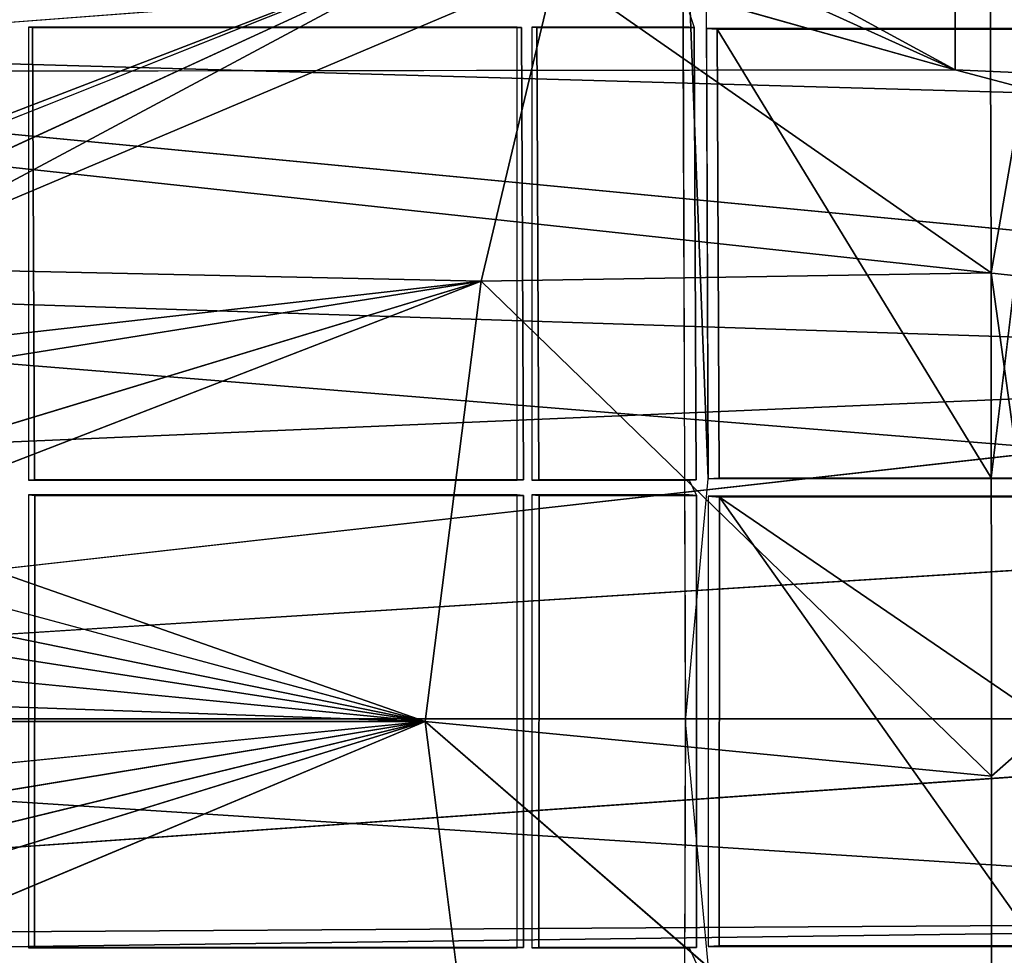
# Model space of a CAD drawing. Units: inches. Extents: x -11 to 14.7, y -14 to 11.6.
# Drawn here: x 1.9 to 6.1, y -1.3 to 2.7 of the extents above; entities that cross this region are included whole.
import ezdxf

# ---------------------------------------------------------------- set-up
doc = ezdxf.new("R2010")
doc.units = ezdxf.units.IN
doc.header["$MEASUREMENT"] = 0
doc.layers.add('SEAT-BACK', color=5, linetype='Continuous')
doc.layers.add('SEAT-BASE', color=5, linetype='Continuous')

msp = doc.modelspace()

# ---------------------------------------------------------------- linework, layer by layer
at = {"layer": 'SEAT-BACK'}
for points in [[(9.7923, 2.31, 16.7462), (5.8924, 3.41, 16.5577), (8.892, 4.1497, 16.8568)], [(-2.1758, 3.6613, 16.0077), (3.793, 2.8341, 16.3432), (-0.9483, 2.472, 15.9595)], [(-3.7413, 2.6652, 16.0585), (8.0094, 3.2845, 16.9813), (-0.0889, 3.5803, 16.4189)], [(5.8942, 2.4814, 16.4728), (4.4412, 3.2719, 16.4338), (5.8924, 3.41, 16.5577)], [(5.8924, 3.41, 16.5577), (9.7923, 2.31, 16.7462), (5.8942, 2.4814, 16.4728)], [(8.0094, 3.2845, 16.9813), (-3.7413, 2.6652, 16.0585), (9.6142, 2.2855, 17.0105)], [(5.8942, 2.4814, 16.4728), (4.4363, 3.1419, 16.4204), (4.4412, 3.2719, 16.4338)], [(5.8942, 2.4814, 16.4728), (4.324, 2.9247, 16.3902), (4.4363, 3.1419, 16.4204)], [(-3.7413, 2.6652, 16.0585), (-3.7675, 1.6602, 15.9655), (9.6559, 1.2195, 16.9552)], [(9.6559, 1.2195, 16.9552), (9.6142, 2.2855, 17.0105), (-3.7413, 2.6652, 16.0585)], [(9.8284, 1.4391, 16.7038), (-0.9483, 2.472, 15.9595), (5.8942, 2.4814, 16.4728)], [(9.8284, 1.4391, 16.7038), (5.8942, 2.4814, 16.4728), (9.7923, 2.31, 16.7462)], [(-3.7831, 0.6429, 15.909), (9.6559, 1.2195, 16.9552), (-3.7675, 1.6602, 15.9655)], [(-3.9461, -0.3055, 15.8871), (9.6559, 1.2195, 16.9552), (-3.7831, 0.6429, 15.909)], [(9.8504, 0.567, 16.6786), (9.8578, -0.3055, 16.6703), (-3.9176, -0.3055, 15.6118)], [(-3.958, -1.3595, 15.6291), (-3.64, -0.3055, 15.6245), (9.8504, -1.178, 16.6786)], [(9.6687, -1.1699, 16.9412), (9.6756, -0.3055, 16.9326), (-3.7831, -1.2539, 15.909)], [(9.8504, -1.178, 16.6786), (-3.64, -0.3055, 15.6245), (9.8578, -0.3055, 16.6703)], [(9.7923, -2.9209, 16.7462), (-3.958, -1.3595, 15.6291), (9.8504, -1.178, 16.6786)], [(-3.7675, -2.2711, 15.9655), (9.6687, -1.1699, 16.9412), (-3.7831, -1.2539, 15.909)]]:
    msp.add_3dface(points, dxfattribs=at)
for points, invisible_edges in [([(5.8942, 2.4814, 16.4728), (4.0215, 2.7846, 16.3545), (4.324, 2.9247, 16.3902)], 1), ([(-0.9483, 2.472, 15.9595), (3.793, 2.8341, 16.3432), (4.0215, 2.7846, 16.3545)], 12), ([(-0.9483, 2.472, 15.9595), (4.0215, 2.7846, 16.3545), (5.8942, 2.4814, 16.4728)], 3), ([(-0.9483, 2.472, 15.9595), (9.8284, 1.4391, 16.7038), (-3.7896, 1.677, 15.6892)], 2), ([(-3.7896, 1.677, 15.6892), (9.8504, 0.567, 16.6786), (-3.8053, 0.6491, 15.6323)], 2), ([(9.8504, 0.567, 16.6786), (-3.7896, 1.677, 15.6892), (9.8284, 1.4391, 16.7038)], 2), ([(9.6756, -0.3055, 16.9326), (9.6559, 1.2195, 16.9552), (-3.9461, -0.3055, 15.8871)], 12), ([(9.8504, 0.567, 16.6786), (-3.9176, -0.3055, 15.6118), (-3.8053, 0.6491, 15.6323)], 12), ([(-3.7831, -1.2539, 15.909), (9.6756, -0.3055, 16.9326), (-3.9461, -0.3055, 15.8871)], 2), ([(9.6687, -1.1699, 16.9412), (-3.7675, -2.2711, 15.9655), (9.6142, -2.8965, 17.0105)], 2)]:
    msp.add_3dface(points, dxfattribs=dict(at, invisible_edges=invisible_edges))
at = {"layer": 'SEAT-BASE'}
for points in [[(4.72, 3.6683, 16.3727), (4.8339, 0.7252, 16.1579), (4.8259, 2.7326, 16.2712)], [(4.7367, -0.316, 16.1374), (4.8339, 0.7252, 16.1579), (4.72, 3.6683, 16.3727)], [(3.7923, 3.0456, 15.5077), (0.2476, 1.6823, 15.2089), (0.8084, 3.5533, 15.4012)], [(6.3874, 3.5611, 15.7131), (6.0477, 1.6093, 15.4519), (6.0418, 3.5355, 15.6448)], [(6.3874, 3.5611, 15.7131), (6.3162, -0.316, 15.4267), (6.0477, 1.6093, 15.4519)], [(6.0477, 1.6093, 15.4519), (4.1785, 2.9138, 15.5108), (6.0418, 3.5355, 15.6448)], [(0.2476, 1.6823, 15.2089), (3.7923, 3.0456, 15.5077), (0.3832, 1.6888, 15.2188)], [(0.9084, 1.7166, 15.2557), (3.7923, 3.0456, 15.5077), (1.1532, 1.6331, 15.2664)], [(1.1532, 1.6331, 15.2664), (3.7923, 3.0456, 15.5077), (4.1785, 2.9138, 15.5108)], [(1.1532, 1.6331, 15.2664), (4.1785, 2.9138, 15.5108), (3.8588, 1.5735, 15.395)], [(4.1785, 2.9138, 15.5108), (6.0477, 1.6093, 15.4519), (3.8588, 1.5735, 15.395)], [(4.8812, 0.7282, 15.49), (6.048, 0.7292, 15.5049), (4.8726, 2.656, 15.6113)], [(6.2833, 0.7284, 15.5384), (6.2779, 2.6558, 15.6681), (6.048, 0.7292, 15.5049)], [(1.1532, 1.6331, 15.2664), (3.8588, 1.5735, 15.395), (1.0862, 1.2591, 15.2453)], [(6.0491, -0.5503, 15.393), (3.8588, 1.5735, 15.395), (6.0477, 1.6093, 15.4519)], [(6.0477, 1.6093, 15.4519), (6.3162, -0.316, 15.4267), (6.0491, -0.5503, 15.393)], [(1.0862, 1.2591, 15.2453), (3.8588, 1.5735, 15.395), (1.1555, 1.1419, 15.2447)], [(1.1555, 1.1419, 15.2447), (3.8588, 1.5735, 15.395), (1.1777, 0.7596, 15.2333)], [(1.1802, 0.5386, 15.2278), (3.8588, 1.5735, 15.395), (3.6193, -0.316, 15.3355)], [(3.8588, 1.5735, 15.395), (6.0491, -0.5503, 15.393), (3.6193, -0.316, 15.3355)], [(6.2474, -1.2795, 15.5235), (4.8817, 0.6473, 15.4794), (4.8814, -1.2797, 15.4876)], [(6.2345, 0.6474, 15.5211), (4.8817, 0.6473, 15.4794), (6.2907, -0.316, 15.5155)], [(4.8817, 0.6473, 15.4794), (6.2474, -1.2795, 15.5235), (6.2907, -0.316, 15.5155)], [(1.1802, 0.5386, 15.2278), (3.6193, -0.316, 15.3355), (1.1646, 0.3466, 15.2228)], [(1.1235, -0.0733, 15.2147), (3.6193, -0.316, 15.3355), (1.1857, -0.231, 15.2175)], [(1.1857, -0.231, 15.2175), (3.6193, -0.316, 15.3355), (1.1345, -0.316, 15.214)], [(3.6193, -0.316, 15.3355), (0.8878, -1.1609, 15.2093), (1.1797, -0.9097, 15.2225)], [(3.8588, -2.2056, 15.395), (1.1459, -1.352, 15.2303), (3.6193, -0.316, 15.3355)], [(3.6193, -0.316, 15.3355), (1.1807, -0.7189, 15.2198), (1.1588, -0.561, 15.2168)], [(6.0475, -2.4228, 15.4672), (3.6193, -0.316, 15.3355), (6.0491, -0.5503, 15.393)], [(4.8339, -1.3573, 16.1579), (4.7367, -0.316, 16.1374), (4.72, -4.3004, 16.3727)], [(6.3593, -2.2383, 15.5015), (6.0475, -2.4228, 15.4672), (6.3162, -0.316, 15.4267)], [(6.3162, -0.316, 15.4267), (6.0475, -2.4228, 15.4672), (6.0491, -0.5503, 15.393)]]:
    msp.add_3dface(points, dxfattribs=at)
for points, invisible_edges in [([(0.3832, 1.6888, 15.2188), (3.7923, 3.0456, 15.5077), (0.9084, 1.7166, 15.2557)], 12), ([(4.7277, 2.7277, 16.265), (4.7521, 2.7273, 15.9194), (4.7828, 0.7213, 15.4871)], 15), ([(4.7277, 2.7277, 16.265), (4.7828, 0.7213, 15.4871), (4.7521, 0.7195, 15.9194)], 13), ([(4.7277, 2.7277, 16.265), (4.7521, 0.7195, 15.9194), (4.7367, -0.316, 16.1374)], 3), ([(4.7828, 0.7213, 15.4871), (4.7521, 2.7273, 15.9194), (4.7742, 2.6628, 15.6084)], 1), ([(1.9168, 0.7195, 15.7185), (1.9427, 0.721, 15.3742), (1.9168, 2.6642, 15.7185)], 2), ([(1.9347, 2.6632, 15.4806), (1.9168, 2.6642, 15.7185), (1.9427, 0.721, 15.3742)], 2), ([(1.9168, 2.6642, 15.7185), (1.9347, 2.6632, 15.4806), (4.0138, 2.6642, 15.8671)], 2), ([(4.0329, 2.6629, 15.5799), (4.0138, 2.6642, 15.8671), (1.9347, 2.6632, 15.4806)], 2), ([(1.9347, 2.6632, 15.4806), (4.0405, 0.7212, 15.464), (4.0329, 2.6629, 15.5799)], 1), ([(1.9427, 0.721, 15.3742), (4.0405, 0.7212, 15.464), (1.9347, 2.6632, 15.4806)], 2), ([(4.0138, 0.7195, 15.8671), (4.0138, 2.6642, 15.8671), (4.0405, 0.7212, 15.464)], 2), ([(4.0329, 2.6629, 15.5799), (4.0405, 0.7212, 15.464), (4.0138, 2.6642, 15.8671)], 2), ([(4.0985, 2.6629, 15.5826), (4.0767, 2.6642, 15.8716), (4.1072, 0.7212, 15.4663)], 2), ([(4.0767, 2.6642, 15.8716), (4.0985, 2.6629, 15.5826), (4.7521, 2.6642, 15.9194)], 2), ([(4.0767, 0.7195, 15.8716), (4.1072, 0.7212, 15.4663), (4.0767, 2.6642, 15.8716)], 2), ([(4.7742, 2.6628, 15.6084), (4.7521, 2.6642, 15.9194), (4.0985, 2.6629, 15.5826)], 2), ([(4.1072, 0.7212, 15.4663), (4.7828, 0.7213, 15.4871), (4.0985, 2.6629, 15.5826)], 2), ([(4.0985, 2.6629, 15.5826), (4.7828, 0.7213, 15.4871), (4.7742, 2.6628, 15.6084)], 1), ([(4.8264, 2.6589, 16.2647), (4.8339, 0.7252, 16.1579), (4.8726, 2.656, 15.6113)], 2), ([(4.8264, 2.6589, 16.2647), (4.8726, 2.656, 15.6113), (6.6358, 2.6587, 16.3516)], 2), ([(4.8812, 0.7282, 15.49), (4.8726, 2.656, 15.6113), (4.8339, 0.7252, 16.1579)], 2), ([(4.8726, 2.656, 15.6113), (6.2779, 2.6558, 15.6681), (6.6358, 2.6587, 16.3516)], 14), ([(4.8726, 2.656, 15.6113), (6.048, 0.7292, 15.5049), (6.0434, 2.6558, 15.6442)], 2), ([(6.048, 0.7292, 15.5049), (6.2779, 2.6558, 15.6681), (6.0434, 2.6558, 15.6442)], 12), ([(1.1777, 0.7596, 15.2333), (3.8588, 1.5735, 15.395), (1.1802, 0.5386, 15.2278)], 12), ([(1.9168, 0.7195, 15.7185), (4.0138, 0.7195, 15.8671), (1.9427, 0.721, 15.3742)], 2), ([(4.0405, 0.7212, 15.464), (1.9427, 0.721, 15.3742), (4.0138, 0.7195, 15.8671)], 2), ([(4.0767, 0.7195, 15.8716), (4.7521, 0.7195, 15.9194), (4.1072, 0.7212, 15.4663)], 2), ([(4.7828, 0.7213, 15.4871), (4.1072, 0.7212, 15.4663), (4.7521, 0.7195, 15.9194)], 2), ([(4.7367, -0.316, 16.1374), (4.7521, 0.7195, 15.9194), (4.7834, -1.2859, 15.4793)], 15), ([(4.7834, -1.2859, 15.4793), (4.7521, 0.7195, 15.9194), (4.7829, 0.6544, 15.4851)], 1), ([(4.8339, 0.7252, 16.1579), (6.6276, 0.727, 15.8735), (4.8812, 0.7282, 15.49)], 2), ([(4.8812, 0.7282, 15.49), (6.6276, 0.727, 15.8735), (6.2833, 0.7284, 15.5384)], 1), ([(1.9168, 0.6563, 15.7185), (1.9428, -1.2869, 15.3724), (1.9434, 0.6543, 15.3633)], 1), ([(1.9168, 0.6563, 15.7185), (1.9434, 0.6543, 15.3633), (4.0138, 0.6563, 15.8671)], 2), ([(1.9428, -1.2869, 15.3724), (1.9168, 0.6563, 15.7185), (1.9168, -1.2884, 15.7185)], 1), ([(4.0407, -1.2867, 15.4621), (1.9434, 0.6543, 15.3633), (1.9428, -1.2869, 15.3724)], 1), ([(4.0411, 0.654, 15.4566), (4.0138, 0.6563, 15.8671), (1.9434, 0.6543, 15.3633)], 2), ([(1.9434, 0.6543, 15.3633), (4.0407, -1.2867, 15.4621), (4.0411, 0.654, 15.4566)], 1), ([(4.0411, 0.654, 15.4566), (4.0138, -1.2884, 15.8671), (4.0138, 0.6563, 15.8671)], 1), ([(4.0407, -1.2867, 15.4621), (4.0138, -1.2884, 15.8671), (4.0411, 0.654, 15.4566)], 2), ([(4.108, 0.654, 15.4551), (4.0767, 0.6563, 15.8716), (4.1074, -1.2866, 15.4643)], 2), ([(4.0767, 0.6563, 15.8716), (4.108, 0.654, 15.4551), (4.7521, 0.6563, 15.9194)], 2), ([(4.1074, -1.2866, 15.4643), (4.0767, 0.6563, 15.8716), (4.0767, -1.2884, 15.8716)], 1), ([(4.7834, -1.2859, 15.4793), (4.108, 0.654, 15.4551), (4.1074, -1.2866, 15.4643)], 1), ([(4.7829, 0.6544, 15.4851), (4.7521, 0.6563, 15.9194), (4.108, 0.654, 15.4551)], 2), ([(4.7829, 0.6544, 15.4851), (4.108, 0.654, 15.4551), (4.7834, -1.2859, 15.4793)], 2), ([(4.8341, -1.2826, 16.1557), (4.8817, 0.6473, 15.4794), (4.8341, 0.6505, 16.1557)], 1), ([(4.8341, 0.6505, 16.1557), (4.8817, 0.6473, 15.4794), (6.6451, 0.6502, 16.2198)], 2), ([(4.8341, -1.2826, 16.1557), (4.8814, -1.2797, 15.4876), (4.8817, 0.6473, 15.4794)], 12), ([(4.8817, 0.6473, 15.4794), (6.5708, 0.6483, 15.7551), (6.6451, 0.6502, 16.2198)], 14), ([(1.1646, 0.3466, 15.2228), (3.6193, -0.316, 15.3355), (1.1798, 0.1807, 15.221)], 12), ([(1.1798, 0.1807, 15.221), (3.6193, -0.316, 15.3355), (1.273, 0.0457, 15.2249)], 12), ([(1.273, 0.0457, 15.2249), (3.6193, -0.316, 15.3355), (1.1235, -0.0733, 15.2147)], 12), ([(3.6193, -0.316, 15.3355), (1.1588, -0.561, 15.2168), (0.8079, -0.3156, 15.1942)], 2), ([(3.6193, -0.316, 15.3355), (1.1459, -1.352, 15.2303), (0.8878, -1.1609, 15.2093)], 2), ([(3.6193, -0.316, 15.3355), (1.1797, -0.9097, 15.2225), (1.1807, -0.7189, 15.2198)], 2), ([(3.6193, -0.316, 15.3355), (6.0475, -2.4228, 15.4672), (3.8588, -2.2056, 15.395)], 2), ([(4.7367, -0.316, 16.1374), (4.7521, -1.2884, 15.9194), (4.7277, -3.3598, 16.265)], 3), ([(4.7367, -0.316, 16.1374), (4.7834, -1.2859, 15.4793), (4.7521, -1.2884, 15.9194)], 13), ([(4.0138, -1.2884, 15.8671), (1.9428, -1.2869, 15.3724), (1.9168, -1.2884, 15.7185)], 1), ([(1.9428, -1.2869, 15.3724), (4.0138, -1.2884, 15.8671), (4.0407, -1.2867, 15.4621)], 1), ([(4.7521, -1.2884, 15.9194), (4.1074, -1.2866, 15.4643), (4.0767, -1.2884, 15.8716)], 1), ([(4.1074, -1.2866, 15.4643), (4.7521, -1.2884, 15.9194), (4.7834, -1.2859, 15.4793)], 1), ([(4.7277, -3.3598, 16.265), (4.7521, -1.2884, 15.9194), (4.7828, -1.3535, 15.4871)], 13), ([(6.6451, -1.2824, 16.2198), (4.8814, -1.2797, 15.4876), (4.8341, -1.2826, 16.1557)], 1), ([(6.6451, -1.2824, 16.2198), (6.2474, -1.2795, 15.5235), (4.8814, -1.2797, 15.4876)], 13)]:
    msp.add_3dface(points, dxfattribs=dict(at, invisible_edges=invisible_edges))

doc.saveas('drawing.dxf')
